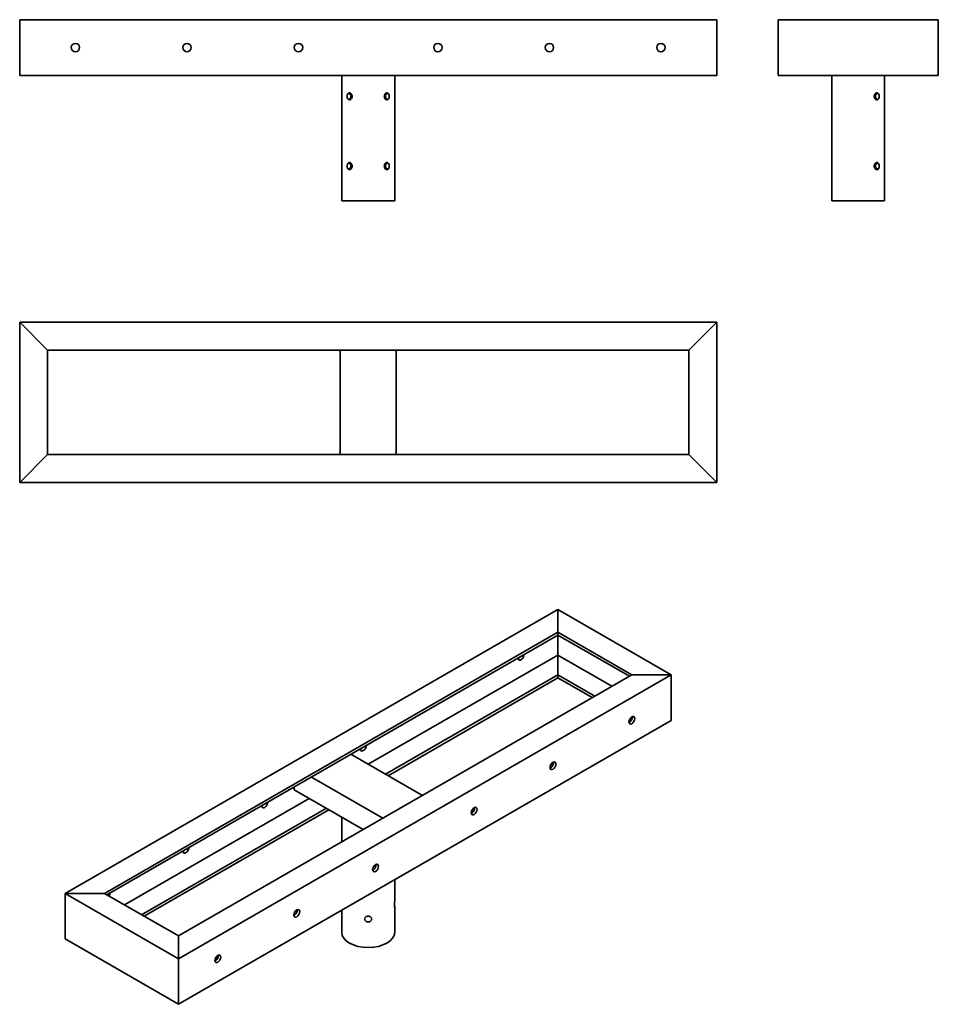
# Model space of a CAD drawing. Units: millimetres. Extents: x -500 to 818, y -1337 to 75.
import ezdxf

# ---------------------------------------------------------------- set-up
doc = ezdxf.new("R2010")
doc.units = ezdxf.units.MM
doc.layers.get('0').update_dxf_attribs({"lineweight": 35})
doc.layers.add('Wymiary i tekst', color=150, linetype='Continuous', lineweight=13)

# ---------------------------------------------------------------- blocks, each defined once
blk = doc.blocks.new('A$C7BB41685')
for p, q in [((-500, 180), (-500, 260)), ((-500, 260), (500, 260)), ((500, 260), (500, 180)), ((588, 260), (588, 180)), ((818, 260), (588, 260)), ((818, 180), (818, 260)), ((-500, 180), (500, 180)), ((-38, 0), (-38, 180)), ((38, 0), (38, 180)), ((818, 180), (588, 180)), ((665, 0), (665, 180)), ((741, 0), (741, 180)), ((-26.4, 153.1), (-24.8, 153.1)), ((-24.8, 146.9), (-26.4, 146.9)), ((-24.5, 153.9), (-24.5, 152.7)), ((-24.5, 147.3), (-24.5, 146.1)), ((24.5, 153.9), (24.5, 152.7)), ((24.5, 147.3), (24.5, 146.1)), ((26.4, 153.1), (24.8, 153.1)), ((24.8, 146.9), (26.4, 146.9)), ((727.5, 153.9), (727.5, 152.7)), ((727.5, 147.3), (727.5, 146.1)), ((729.4, 153.1), (727.8, 153.1)), ((727.8, 146.9), (729.4, 146.9)), ((-26.4, 53.1), (-24.8, 53.1)), ((-24.8, 46.9), (-26.4, 46.9)), ((-24.5, 53.9), (-24.5, 52.7)), ((-24.5, 47.3), (-24.5, 46.1)), ((24.5, 53.9), (24.5, 52.7)), ((24.5, 47.3), (24.5, 46.1)), ((26.4, 53.1), (24.8, 53.1)), ((24.8, 46.9), (26.4, 46.9)), ((727.5, 53.9), (727.5, 52.7)), ((727.5, 47.3), (727.5, 46.1)), ((729.4, 53.1), (727.8, 53.1)), ((727.8, 46.9), (729.4, 46.9)), ((-38, 0), (38, 0)), ((665, 0), (741, 0)), ((-500, -173.8), (500, -173.8)), ((-500, -173.8), (-460, -213.8)), ((-460, -213.8), (-500, -173.8)), ((-500, -403.8), (-500, -173.8)), ((460, -213.8), (500, -173.8)), ((460, -213.8), (500, -173.8)), ((500, -403.8), (500, -173.8)), ((460, -213.8), (-460, -213.8)), ((-460, -213.8), (-460, -363.8)), ((-40, -363.8), (-40, -213.8)), ((40, -363.8), (40, -213.8)), ((460, -213.8), (460, -363.8)), ((-500, -403.8), (-460, -363.8)), ((-500, -403.8), (-460, -363.8)), ((460, -363.8), (-460, -363.8)), ((500, -403.8), (460, -363.8)), ((460, -363.8), (500, -403.8)), ((-500, -403.8), (500, -403.8)), ((-434.9, -993), (272.2, -585.8)), ((272.2, -618.4), (272.2, -585.8)), ((434.9, -679.5), (272.2, -585.8)), ((272.2, -618.4), (272.2, -585.8)), ((272.2, -618.4), (-378.3, -993)), ((272.2, -622.5), (272.2, -618.4)), ((272.2, -618.4), (378.3, -679.5)), ((272.2, -622.5), (272.2, -618.4)), ((-374.8, -995.1), (272.2, -622.5)), ((272.2, -651.2), (272.2, -622.5)), ((374.8, -681.5), (272.2, -622.5)), ((272.2, -651.2), (272.2, -622.5)), ((0.2, -807.9), (272.2, -651.2)), ((272.2, -679.7), (272.2, -651.2)), ((349.8, -695.9), (272.2, -651.2)), ((272.2, -679.7), (272.2, -651.2)), ((378.3, -679.5), (-272.2, -1054.1)), ((-272.2, -1086.7), (434.9, -679.5)), ((24.9, -822.1), (272.2, -679.7)), ((28.5, -824.2), (272.2, -683.8)), ((272.2, -683.8), (272.2, -679.7)), ((325.1, -710.1), (272.2, -679.7)), ((272.2, -683.8), (272.2, -679.7)), ((321.5, -712.2), (272.2, -683.8)), ((434.9, -679.5), (378.3, -679.5)), ((378.3, -679.5), (434.9, -679.5)), ((434.9, -744.9), (434.9, -679.5)), ((434.9, -679.5), (434.9, -744.9)), ((-272.2, -1152.1), (434.9, -744.9)), ((375.8, -742.2), (378.3, -740.8)), ((378.3, -740.8), (377.6, -740.4)), ((379, -740.8), (378.3, -740.8)), ((378.3, -740.8), (379, -740.8)), ((77.8, -852.5), (-24.7, -793.5)), ((262.7, -807.4), (265.9, -805.5)), ((21.2, -885.1), (-81.3, -826.1)), ((-106.1, -844.5), (-106.1, -840.3)), ((-106.1, -844.5), (-7.2, -901.5)), ((-349.8, -1009.4), (-84.8, -856.8)), ((-325.1, -1023.7), (-60, -871)), ((-321.5, -1025.7), (-56.5, -873.1)), ((149.5, -872.5), (152.7, -870.7)), ((-38, -919.2), (-38, -883.7)), ((8.1, -954), (11.3, -952.1)), ((38, -1003.8), (38, -973.4)), ((-434.9, -993), (-378.3, -993)), ((-434.9, -1058.4), (-434.9, -993)), ((-378.3, -993), (-434.9, -993)), ((-434.9, -993), (-434.9, -1058.4)), ((-272.2, -1086.7), (-434.9, -993)), ((-378.3, -993), (-272.2, -1054.1)), ((38, -1048.8), (38, -1012.1)), ((-105, -1019.1), (-101.8, -1017.3)), ((-38, -1048.8), (-38, -1017.2)), ((-272.2, -1152.1), (-434.9, -1058.4)), ((-272.2, -1086.7), (-272.2, -1054.1)), ((-272.2, -1086.7), (-272.2, -1054.1)), ((-272.2, -1152.1), (-272.2, -1086.7)), ((-272.2, -1152.1), (-272.2, -1086.7)), ((-218.2, -1084.3), (-215, -1082.4))]:
    blk.add_line(p, q)
for centre in [(-420, 220), (-260, 220), (-100, 220), (100, 220), (260, 220), (420, 220)]:
    blk.add_circle(centre, 6)
for centre, major_axis, ratio, start_param, end_param in [((219.2, -653.1), (-2.99, -5.2), 0.578093, 5.473335, 8.659964), ((215.7, -651.1), (-2.99, -5.2), 0.578093, 0.628732, 1.414189), ((374.8, -742.7), (2.99, 5.2), 0.578093, 3.770324, 5.654454), ((-7.1, -783.4), (-2.99, -5.2), 0.578093, 5.473335, 8.659964), ((-10.6, -781.4), (-2.99, -5.2), 0.578093, 0.628732, 1.414189), ((261.6, -807.9), (2.99, 5.2), 0.578093, 3.770324, 5.654454), ((-148.5, -864.9), (-2.99, -5.2), 0.578093, 5.473335, 8.659964), ((-152, -862.8), (-2.99, -5.2), 0.578093, 0.628732, 1.414189), ((148.5, -873), (2.99, 5.2), 0.578093, 3.770324, 5.654454), ((-261.6, -930), (-2.99, -5.2), 0.578093, 5.473335, 8.659964), ((-265.2, -928), (-2.99, -5.2), 0.578093, 0.628732, 1.414189), ((7.1, -954.5), (2.99, 5.2), 0.578093, 3.770324, 5.654454), ((-374.8, -995.2), (2.99, 5.2), 0.578093, 4.730621, 5.518372), ((-106.1, -1019.6), (2.99, 5.2), 0.578093, 3.770324, 5.654454), ((0, -1048.8), (38, 0), 0.57735, 3.141593, 6.283185), ((-219.2, -1084.8), (2.99, 5.2), 0.578093, 3.770324, 5.654454)]:
    blk.add_ellipse(centre, major_axis=major_axis, ratio=ratio, start_param=start_param, end_param=end_param)
for centre in [(378.3, -744.7), (265.2, -809.9), (152, -875), (10.6, -956.5), (-102.5, -1021.6), (-215.7, -1086.8)]:
    blk.add_ellipse(centre, major_axis=(2.99, 5.2), ratio=0.578093)
for points, knots in [([(-30.2, 150), (-30.2, 150.6), (-30.1, 151.3), (-29.8, 152.6), (-29.6, 153.1), (-29, 154), (-28.6, 154.4), (-27.8, 154.9), (-27.3, 155.1), (-26.4, 155.1), (-25.9, 154.9), (-25, 154.4), (-24.6, 154), (-23.9, 153.1), (-23.6, 152.6), (-23.2, 151.3), (-23.1, 150.6), (-23.1, 149.4), (-23.2, 148.7), (-23.6, 147.4), (-23.9, 146.9), (-24.6, 146), (-25, 145.6), (-25.9, 145.1), (-26.4, 144.9), (-27.3, 144.9), (-27.8, 145.1), (-28.6, 145.6), (-29, 146), (-29.6, 146.9), (-29.8, 147.4), (-30.1, 148.7), (-30.2, 149.4), (-30.2, 150)], [0, 0, 0, 0, 0.190583, 0.190583, 0.381167, 0.381167, 0.571748, 0.571748, 0.762329, 0.762329, 0.952911, 0.952911, 1.143492, 1.143492, 1.334076, 1.334076, 1.524659, 1.524659, 1.715242, 1.715242, 1.905826, 1.905826, 2.096407, 2.096407, 2.286988, 2.286988, 2.47757, 2.47757, 2.668151, 2.668151, 2.858734, 2.858734, 3.049318, 3.049318, 3.049318, 3.049318]), ([(-26.5, 154), (-26.6, 153.9), (-26.6, 153.8), (-26.7, 153.6), (-26.7, 153.5), (-26.7, 153.3), (-26.7, 153.2), (-26.6, 153.1), (-26.6, 153.1), (-26.5, 153.1), (-26.5, 153.1), (-26.4, 153.1)], [0.1745571, 0.1745571, 0.1745571, 0.1745571, 0.2153621, 0.2153621, 0.2672406, 0.2672406, 0.3058741, 0.3058741, 0.3251909, 0.3251909, 0.3445076, 0.3445076, 0.3445076, 0.3445076]), ([(-26.4, 146.9), (-26.5, 146.9), (-26.5, 146.9), (-26.6, 146.9), (-26.6, 146.9), (-26.7, 146.8), (-26.7, 146.7), (-26.7, 146.5), (-26.7, 146.4), (-26.6, 146.2), (-26.6, 146.1), (-26.5, 146)], [0.3448319, 0.3448319, 0.3448319, 0.3448319, 0.3641487, 0.3641487, 0.3834654, 0.3834654, 0.4220989, 0.4220989, 0.4739774, 0.4739774, 0.5147825, 0.5147825, 0.5147825, 0.5147825]), ([(-25.6, 154.7), (-25.6, 154.7), (-25.7, 154.7), (-26, 154.5), (-26.3, 154.3), (-26.5, 154)], [2.4597157, 2.4597157, 2.4597157, 2.4597157, 2.4782485, 2.4782485, 2.6055115, 2.6055115, 2.6055115, 2.6055115]), ([(-26.5, 146), (-26.3, 145.7), (-26, 145.5), (-25.7, 145.3), (-25.6, 145.3), (-25.6, 145.3)], [0.4446424, 0.4446424, 0.4446424, 0.4446424, 0.5719054, 0.5719054, 0.5904381, 0.5904381, 0.5904381, 0.5904381]), ([(-24.8, 153.1), (-24.8, 153.1), (-24.7, 153.1), (-24.6, 153), (-24.6, 152.9), (-24.5, 152.8), (-24.5, 152.7), (-24.5, 152.5), (-24.6, 152.2), (-24.6, 151.8), (-24.7, 151.6), (-24.7, 151.4)], [0.7134228, 0.7134228, 0.7134228, 0.7134228, 0.7425127, 0.7425127, 0.7716027, 0.7716027, 0.8052891, 0.8052891, 0.8759284, 0.8759284, 0.9323269, 0.9323269, 0.9323269, 0.9323269]), ([(-24.7, 151.4), (-24.8, 151), (-24.8, 150.5), (-24.8, 150), (-24.8, 149.5), (-24.8, 149), (-24.7, 148.6)], [-0.1417915, -0.1417915, -0.1417915, -0.1417915, 0, 0, 0, 0.1417915, 0.1417915, 0.1417915, 0.1417915]), ([(-24.7, 148.6), (-24.7, 148.4), (-24.6, 148.2), (-24.6, 147.8), (-24.5, 147.5), (-24.5, 147.3), (-24.5, 147.2), (-24.6, 147.1), (-24.6, 147), (-24.7, 146.9), (-24.8, 146.9), (-24.8, 146.9)], [-0.2189041, -0.2189041, -0.2189041, -0.2189041, -0.1625056, -0.1625056, -0.0918663, -0.0918663, -0.0581799, -0.0581799, -0.0290899, -0.0290899, 0, 0, 0, 0]), ([(30.2, 150), (30.2, 150.6), (30.1, 151.3), (29.8, 152.6), (29.6, 153.1), (29, 154), (28.6, 154.4), (27.8, 154.9), (27.3, 155.1), (26.4, 155.1), (25.9, 154.9), (25, 154.4), (24.6, 154), (23.9, 153.1), (23.6, 152.6), (23.2, 151.3), (23.1, 150.6), (23.1, 149.4), (23.2, 148.7), (23.6, 147.4), (23.9, 146.9), (24.6, 146), (25, 145.6), (25.9, 145.1), (26.4, 144.9), (27.3, 144.9), (27.8, 145.1), (28.6, 145.6), (29, 146), (29.6, 146.9), (29.8, 147.4), (30.1, 148.7), (30.2, 149.4), (30.2, 150)], [0, 0, 0, 0, 0.190583, 0.190583, 0.381167, 0.381167, 0.571748, 0.571748, 0.762329, 0.762329, 0.952911, 0.952911, 1.143492, 1.143492, 1.334076, 1.334076, 1.524659, 1.524659, 1.715242, 1.715242, 1.905826, 1.905826, 2.096407, 2.096407, 2.286988, 2.286988, 2.47757, 2.47757, 2.668151, 2.668151, 2.858734, 2.858734, 3.049318, 3.049318, 3.049318, 3.049318]), ([(24.8, 153.1), (24.8, 153.1), (24.7, 153.1), (24.6, 153), (24.6, 152.9), (24.5, 152.8), (24.5, 152.7), (24.5, 152.5), (24.6, 152.2), (24.6, 151.8), (24.7, 151.6), (24.7, 151.4)], [0.7134228, 0.7134228, 0.7134228, 0.7134228, 0.7425127, 0.7425127, 0.7716027, 0.7716027, 0.8052891, 0.8052891, 0.8759284, 0.8759284, 0.9323269, 0.9323269, 0.9323269, 0.9323269]), ([(24.7, 148.6), (24.7, 148.4), (24.6, 148.2), (24.6, 147.8), (24.5, 147.5), (24.5, 147.3), (24.5, 147.2), (24.6, 147.1), (24.6, 147), (24.7, 146.9), (24.8, 146.9), (24.8, 146.9)], [-0.2189041, -0.2189041, -0.2189041, -0.2189041, -0.1625056, -0.1625056, -0.0918663, -0.0918663, -0.0581799, -0.0581799, -0.0290899, -0.0290899, 0, 0, 0, 0]), ([(24.7, 151.4), (24.8, 151), (24.8, 150.5), (24.8, 150), (24.8, 149.5), (24.8, 149), (24.7, 148.6)], [-0.1417915, -0.1417915, -0.1417915, -0.1417915, 0, 0, 0, 0.1417915, 0.1417915, 0.1417915, 0.1417915]), ([(25.6, 154.7), (25.6, 154.7), (25.7, 154.7), (26, 154.5), (26.3, 154.3), (26.5, 154)], [2.4597157, 2.4597157, 2.4597157, 2.4597157, 2.4782485, 2.4782485, 2.6055115, 2.6055115, 2.6055115, 2.6055115]), ([(26.5, 146), (26.3, 145.7), (26, 145.5), (25.7, 145.3), (25.6, 145.3), (25.6, 145.3)], [0.4446424, 0.4446424, 0.4446424, 0.4446424, 0.5719054, 0.5719054, 0.5904381, 0.5904381, 0.5904381, 0.5904381]), ([(26.5, 154), (26.6, 153.9), (26.6, 153.8), (26.7, 153.6), (26.7, 153.5), (26.7, 153.3), (26.7, 153.2), (26.6, 153.1), (26.6, 153.1), (26.5, 153.1), (26.5, 153.1), (26.4, 153.1)], [0.1745571, 0.1745571, 0.1745571, 0.1745571, 0.2153621, 0.2153621, 0.2672406, 0.2672406, 0.3058741, 0.3058741, 0.3251909, 0.3251909, 0.3445076, 0.3445076, 0.3445076, 0.3445076]), ([(26.4, 146.9), (26.5, 146.9), (26.5, 146.9), (26.6, 146.9), (26.6, 146.9), (26.7, 146.8), (26.7, 146.7), (26.7, 146.5), (26.7, 146.4), (26.6, 146.2), (26.6, 146.1), (26.5, 146)], [0.3448319, 0.3448319, 0.3448319, 0.3448319, 0.3641487, 0.3641487, 0.3834654, 0.3834654, 0.4220989, 0.4220989, 0.4739774, 0.4739774, 0.5147825, 0.5147825, 0.5147825, 0.5147825]), ([(733.2, 150), (733.2, 150.6), (733.1, 151.3), (732.8, 152.6), (732.5, 153.1), (732, 154), (731.6, 154.4), (730.8, 154.9), (730.3, 155.1), (729.4, 155.1), (728.9, 154.9), (728, 154.4), (727.5, 154), (726.9, 153.1), (726.5, 152.6), (726.1, 151.3), (726, 150.6), (726, 149.4), (726.1, 148.7), (726.5, 147.4), (726.9, 146.9), (727.5, 146), (728, 145.6), (728.9, 145.1), (729.4, 144.9), (730.3, 144.9), (730.8, 145.1), (731.6, 145.6), (732, 146), (732.5, 146.9), (732.8, 147.4), (733.1, 148.7), (733.2, 149.4), (733.2, 150)], [0, 0, 0, 0, 0.190583, 0.190583, 0.381167, 0.381167, 0.571748, 0.571748, 0.762329, 0.762329, 0.952911, 0.952911, 1.143492, 1.143492, 1.334076, 1.334076, 1.524659, 1.524659, 1.715242, 1.715242, 1.905826, 1.905826, 2.096407, 2.096407, 2.286988, 2.286988, 2.47757, 2.47757, 2.668151, 2.668151, 2.858734, 2.858734, 3.049318, 3.049318, 3.049318, 3.049318]), ([(727.8, 153.1), (727.7, 153.1), (727.7, 153.1), (727.6, 153), (727.5, 152.9), (727.5, 152.8), (727.5, 152.7), (727.5, 152.5), (727.5, 152.2), (727.6, 151.8), (727.7, 151.6), (727.7, 151.4)], [0.7134228, 0.7134228, 0.7134228, 0.7134228, 0.7425127, 0.7425127, 0.7716027, 0.7716027, 0.8052891, 0.8052891, 0.8759284, 0.8759284, 0.9323269, 0.9323269, 0.9323269, 0.9323269]), ([(727.7, 148.6), (727.7, 148.4), (727.6, 148.2), (727.5, 147.8), (727.5, 147.5), (727.5, 147.3), (727.5, 147.2), (727.5, 147.1), (727.6, 147), (727.7, 146.9), (727.7, 146.9), (727.8, 146.9)], [-0.2189041, -0.2189041, -0.2189041, -0.2189041, -0.1625056, -0.1625056, -0.0918663, -0.0918663, -0.0581799, -0.0581799, -0.0290899, -0.0290899, 0, 0, 0, 0]), ([(727.7, 151.4), (727.8, 151), (727.8, 150.5), (727.8, 150), (727.8, 149.5), (727.8, 149), (727.7, 148.6)], [-0.1417915, -0.1417915, -0.1417915, -0.1417915, 0, 0, 0, 0.1417915, 0.1417915, 0.1417915, 0.1417915]), ([(728.6, 154.7), (728.6, 154.7), (728.7, 154.7), (729, 154.5), (729.2, 154.3), (729.5, 154)], [2.4597157, 2.4597157, 2.4597157, 2.4597157, 2.4782485, 2.4782485, 2.6055115, 2.6055115, 2.6055115, 2.6055115]), ([(729.5, 146), (729.2, 145.7), (729, 145.5), (728.7, 145.3), (728.6, 145.3), (728.6, 145.3)], [0.4446424, 0.4446424, 0.4446424, 0.4446424, 0.5719054, 0.5719054, 0.5904381, 0.5904381, 0.5904381, 0.5904381]), ([(729.5, 154), (729.5, 153.9), (729.6, 153.8), (729.7, 153.6), (729.7, 153.5), (729.7, 153.3), (729.7, 153.2), (729.6, 153.1), (729.6, 153.1), (729.5, 153.1), (729.4, 153.1), (729.4, 153.1)], [0.1745571, 0.1745571, 0.1745571, 0.1745571, 0.2153621, 0.2153621, 0.2672406, 0.2672406, 0.3058741, 0.3058741, 0.3251909, 0.3251909, 0.3445076, 0.3445076, 0.3445076, 0.3445076]), ([(729.4, 146.9), (729.4, 146.9), (729.5, 146.9), (729.6, 146.9), (729.6, 146.9), (729.7, 146.8), (729.7, 146.7), (729.7, 146.5), (729.7, 146.4), (729.6, 146.2), (729.5, 146.1), (729.5, 146)], [0.3448319, 0.3448319, 0.3448319, 0.3448319, 0.3641487, 0.3641487, 0.3834654, 0.3834654, 0.4220989, 0.4220989, 0.4739774, 0.4739774, 0.5147825, 0.5147825, 0.5147825, 0.5147825]), ([(-30.2, 50), (-30.2, 50.6), (-30.1, 51.3), (-29.8, 52.6), (-29.6, 53.1), (-29, 54), (-28.6, 54.4), (-27.8, 54.9), (-27.3, 55.1), (-26.4, 55.1), (-25.9, 54.9), (-25, 54.4), (-24.6, 54), (-23.9, 53.1), (-23.6, 52.6), (-23.2, 51.3), (-23.1, 50.6), (-23.1, 49.4), (-23.2, 48.7), (-23.6, 47.4), (-23.9, 46.9), (-24.6, 46), (-25, 45.6), (-25.9, 45.1), (-26.4, 44.9), (-27.3, 44.9), (-27.8, 45.1), (-28.6, 45.6), (-29, 46), (-29.6, 46.9), (-29.8, 47.4), (-30.1, 48.7), (-30.2, 49.4), (-30.2, 50)], [0, 0, 0, 0, 0.190583, 0.190583, 0.381167, 0.381167, 0.571748, 0.571748, 0.762329, 0.762329, 0.952911, 0.952911, 1.143492, 1.143492, 1.334076, 1.334076, 1.524659, 1.524659, 1.715242, 1.715242, 1.905826, 1.905826, 2.096407, 2.096407, 2.286988, 2.286988, 2.47757, 2.47757, 2.668151, 2.668151, 2.858734, 2.858734, 3.049318, 3.049318, 3.049318, 3.049318]), ([(-26.5, 54), (-26.6, 53.9), (-26.6, 53.8), (-26.7, 53.6), (-26.7, 53.5), (-26.7, 53.3), (-26.7, 53.2), (-26.6, 53.1), (-26.6, 53.1), (-26.5, 53.1), (-26.5, 53.1), (-26.4, 53.1)], [0.1745571, 0.1745571, 0.1745571, 0.1745571, 0.2153621, 0.2153621, 0.2672406, 0.2672406, 0.3058741, 0.3058741, 0.3251909, 0.3251909, 0.3445076, 0.3445076, 0.3445076, 0.3445076]), ([(-26.4, 46.9), (-26.5, 46.9), (-26.5, 46.9), (-26.6, 46.9), (-26.6, 46.9), (-26.7, 46.8), (-26.7, 46.7), (-26.7, 46.5), (-26.7, 46.4), (-26.6, 46.2), (-26.6, 46.1), (-26.5, 46)], [0.3448319, 0.3448319, 0.3448319, 0.3448319, 0.3641487, 0.3641487, 0.3834654, 0.3834654, 0.4220989, 0.4220989, 0.4739774, 0.4739774, 0.5147825, 0.5147825, 0.5147825, 0.5147825]), ([(-25.6, 54.7), (-25.6, 54.7), (-25.7, 54.7), (-26, 54.5), (-26.3, 54.3), (-26.5, 54)], [2.4597157, 2.4597157, 2.4597157, 2.4597157, 2.4782485, 2.4782485, 2.6055115, 2.6055115, 2.6055115, 2.6055115]), ([(-26.5, 46), (-26.3, 45.7), (-26, 45.5), (-25.7, 45.3), (-25.6, 45.3), (-25.6, 45.3)], [0.4446424, 0.4446424, 0.4446424, 0.4446424, 0.5719054, 0.5719054, 0.5904381, 0.5904381, 0.5904381, 0.5904381]), ([(-24.8, 53.1), (-24.8, 53.1), (-24.7, 53.1), (-24.6, 53), (-24.6, 52.9), (-24.5, 52.8), (-24.5, 52.7), (-24.5, 52.5), (-24.6, 52.2), (-24.6, 51.8), (-24.7, 51.6), (-24.7, 51.4)], [0.7134228, 0.7134228, 0.7134228, 0.7134228, 0.7425127, 0.7425127, 0.7716027, 0.7716027, 0.8052891, 0.8052891, 0.8759284, 0.8759284, 0.9323269, 0.9323269, 0.9323269, 0.9323269]), ([(-24.7, 51.4), (-24.8, 51), (-24.8, 50.5), (-24.8, 50), (-24.8, 49.5), (-24.8, 49), (-24.7, 48.6)], [-0.1417915, -0.1417915, -0.1417915, -0.1417915, 0, 0, 0, 0.1417915, 0.1417915, 0.1417915, 0.1417915]), ([(-24.7, 48.6), (-24.7, 48.4), (-24.6, 48.2), (-24.6, 47.8), (-24.5, 47.5), (-24.5, 47.3), (-24.5, 47.2), (-24.6, 47.1), (-24.6, 47), (-24.7, 46.9), (-24.8, 46.9), (-24.8, 46.9)], [-0.2189041, -0.2189041, -0.2189041, -0.2189041, -0.1625056, -0.1625056, -0.0918663, -0.0918663, -0.0581799, -0.0581799, -0.0290899, -0.0290899, 0, 0, 0, 0]), ([(30.2, 50), (30.2, 50.6), (30.1, 51.3), (29.8, 52.6), (29.6, 53.1), (29, 54), (28.6, 54.4), (27.8, 54.9), (27.3, 55.1), (26.4, 55.1), (25.9, 54.9), (25, 54.4), (24.6, 54), (23.9, 53.1), (23.6, 52.6), (23.2, 51.3), (23.1, 50.6), (23.1, 49.4), (23.2, 48.7), (23.6, 47.4), (23.9, 46.9), (24.6, 46), (25, 45.6), (25.9, 45.1), (26.4, 44.9), (27.3, 44.9), (27.8, 45.1), (28.6, 45.6), (29, 46), (29.6, 46.9), (29.8, 47.4), (30.1, 48.7), (30.2, 49.4), (30.2, 50)], [0, 0, 0, 0, 0.190583, 0.190583, 0.381167, 0.381167, 0.571748, 0.571748, 0.762329, 0.762329, 0.952911, 0.952911, 1.143492, 1.143492, 1.334076, 1.334076, 1.524659, 1.524659, 1.715242, 1.715242, 1.905826, 1.905826, 2.096407, 2.096407, 2.286988, 2.286988, 2.47757, 2.47757, 2.668151, 2.668151, 2.858734, 2.858734, 3.049318, 3.049318, 3.049318, 3.049318]), ([(24.8, 53.1), (24.8, 53.1), (24.7, 53.1), (24.6, 53), (24.6, 52.9), (24.5, 52.8), (24.5, 52.7), (24.5, 52.5), (24.6, 52.2), (24.6, 51.8), (24.7, 51.6), (24.7, 51.4)], [0.7134228, 0.7134228, 0.7134228, 0.7134228, 0.7425127, 0.7425127, 0.7716027, 0.7716027, 0.8052891, 0.8052891, 0.8759284, 0.8759284, 0.9323269, 0.9323269, 0.9323269, 0.9323269]), ([(24.7, 48.6), (24.7, 48.4), (24.6, 48.2), (24.6, 47.8), (24.5, 47.5), (24.5, 47.3), (24.5, 47.2), (24.6, 47.1), (24.6, 47), (24.7, 46.9), (24.8, 46.9), (24.8, 46.9)], [-0.2189041, -0.2189041, -0.2189041, -0.2189041, -0.1625056, -0.1625056, -0.0918663, -0.0918663, -0.0581799, -0.0581799, -0.0290899, -0.0290899, 0, 0, 0, 0]), ([(24.7, 51.4), (24.8, 51), (24.8, 50.5), (24.8, 50), (24.8, 49.5), (24.8, 49), (24.7, 48.6)], [-0.1417915, -0.1417915, -0.1417915, -0.1417915, 0, 0, 0, 0.1417915, 0.1417915, 0.1417915, 0.1417915]), ([(25.6, 54.7), (25.6, 54.7), (25.7, 54.7), (26, 54.5), (26.3, 54.3), (26.5, 54)], [2.4597157, 2.4597157, 2.4597157, 2.4597157, 2.4782485, 2.4782485, 2.6055115, 2.6055115, 2.6055115, 2.6055115]), ([(26.5, 46), (26.3, 45.7), (26, 45.5), (25.7, 45.3), (25.6, 45.3), (25.6, 45.3)], [0.4446424, 0.4446424, 0.4446424, 0.4446424, 0.5719054, 0.5719054, 0.5904381, 0.5904381, 0.5904381, 0.5904381]), ([(26.5, 54), (26.6, 53.9), (26.6, 53.8), (26.7, 53.6), (26.7, 53.5), (26.7, 53.3), (26.7, 53.2), (26.6, 53.1), (26.6, 53.1), (26.5, 53.1), (26.5, 53.1), (26.4, 53.1)], [0.1745571, 0.1745571, 0.1745571, 0.1745571, 0.2153621, 0.2153621, 0.2672406, 0.2672406, 0.3058741, 0.3058741, 0.3251909, 0.3251909, 0.3445076, 0.3445076, 0.3445076, 0.3445076]), ([(26.4, 46.9), (26.5, 46.9), (26.5, 46.9), (26.6, 46.9), (26.6, 46.9), (26.7, 46.8), (26.7, 46.7), (26.7, 46.5), (26.7, 46.4), (26.6, 46.2), (26.6, 46.1), (26.5, 46)], [0.3448319, 0.3448319, 0.3448319, 0.3448319, 0.3641487, 0.3641487, 0.3834654, 0.3834654, 0.4220989, 0.4220989, 0.4739774, 0.4739774, 0.5147825, 0.5147825, 0.5147825, 0.5147825]), ([(733.2, 50), (733.2, 50.6), (733.1, 51.3), (732.8, 52.6), (732.5, 53.1), (732, 54), (731.6, 54.4), (730.8, 54.9), (730.3, 55.1), (729.4, 55.1), (728.9, 54.9), (728, 54.4), (727.5, 54), (726.9, 53.1), (726.5, 52.6), (726.1, 51.3), (726, 50.6), (726, 49.4), (726.1, 48.7), (726.5, 47.4), (726.9, 46.9), (727.5, 46), (728, 45.6), (728.9, 45.1), (729.4, 44.9), (730.3, 44.9), (730.8, 45.1), (731.6, 45.6), (732, 46), (732.5, 46.9), (732.8, 47.4), (733.1, 48.7), (733.2, 49.4), (733.2, 50)], [0, 0, 0, 0, 0.190583, 0.190583, 0.381167, 0.381167, 0.571748, 0.571748, 0.762329, 0.762329, 0.952911, 0.952911, 1.143492, 1.143492, 1.334076, 1.334076, 1.524659, 1.524659, 1.715242, 1.715242, 1.905826, 1.905826, 2.096407, 2.096407, 2.286988, 2.286988, 2.47757, 2.47757, 2.668151, 2.668151, 2.858734, 2.858734, 3.049318, 3.049318, 3.049318, 3.049318]), ([(727.8, 53.1), (727.7, 53.1), (727.7, 53.1), (727.6, 53), (727.5, 52.9), (727.5, 52.8), (727.5, 52.7), (727.5, 52.5), (727.5, 52.2), (727.6, 51.8), (727.7, 51.6), (727.7, 51.4)], [0.7134228, 0.7134228, 0.7134228, 0.7134228, 0.7425127, 0.7425127, 0.7716027, 0.7716027, 0.8052891, 0.8052891, 0.8759284, 0.8759284, 0.9323269, 0.9323269, 0.9323269, 0.9323269]), ([(727.7, 48.6), (727.7, 48.4), (727.6, 48.2), (727.5, 47.8), (727.5, 47.5), (727.5, 47.3), (727.5, 47.2), (727.5, 47.1), (727.6, 47), (727.7, 46.9), (727.7, 46.9), (727.8, 46.9)], [-0.2189041, -0.2189041, -0.2189041, -0.2189041, -0.1625056, -0.1625056, -0.0918663, -0.0918663, -0.0581799, -0.0581799, -0.0290899, -0.0290899, 0, 0, 0, 0]), ([(727.7, 51.4), (727.8, 51), (727.8, 50.5), (727.8, 50), (727.8, 49.5), (727.8, 49), (727.7, 48.6)], [-0.1417915, -0.1417915, -0.1417915, -0.1417915, 0, 0, 0, 0.1417915, 0.1417915, 0.1417915, 0.1417915]), ([(728.6, 54.7), (728.6, 54.7), (728.7, 54.7), (729, 54.5), (729.2, 54.3), (729.5, 54)], [2.4597157, 2.4597157, 2.4597157, 2.4597157, 2.4782485, 2.4782485, 2.6055115, 2.6055115, 2.6055115, 2.6055115]), ([(729.5, 46), (729.2, 45.7), (729, 45.5), (728.7, 45.3), (728.6, 45.3), (728.6, 45.3)], [0.4446424, 0.4446424, 0.4446424, 0.4446424, 0.5719054, 0.5719054, 0.5904381, 0.5904381, 0.5904381, 0.5904381]), ([(729.5, 54), (729.5, 53.9), (729.6, 53.8), (729.7, 53.6), (729.7, 53.5), (729.7, 53.3), (729.7, 53.2), (729.6, 53.1), (729.6, 53.1), (729.5, 53.1), (729.4, 53.1), (729.4, 53.1)], [0.1745571, 0.1745571, 0.1745571, 0.1745571, 0.2153621, 0.2153621, 0.2672406, 0.2672406, 0.3058741, 0.3058741, 0.3251909, 0.3251909, 0.3445076, 0.3445076, 0.3445076, 0.3445076]), ([(729.4, 46.9), (729.4, 46.9), (729.5, 46.9), (729.6, 46.9), (729.6, 46.9), (729.7, 46.8), (729.7, 46.7), (729.7, 46.5), (729.7, 46.4), (729.6, 46.2), (729.5, 46.1), (729.5, 46)], [0.3448319, 0.3448319, 0.3448319, 0.3448319, 0.3641487, 0.3641487, 0.3834654, 0.3834654, 0.4220989, 0.4220989, 0.4739774, 0.4739774, 0.5147825, 0.5147825, 0.5147825, 0.5147825]), ([(37.7, -1010.8), (37.7, -1010.3), (37.7, -1009.7), (37.7, -1008.4), (37.8, -1007.7), (37.9, -1006.4), (37.9, -1005.8), (38, -1004.7), (38, -1004.2), (38, -1003.8)], [0, 0, 0, 0, 0.1905834, 0.1905834, 0.3811668, 0.3811668, 0.5717481, 0.5717481, 0.7623294, 0.7623294, 0.7623294, 0.7623294]), ([(37.8, -1007.9), (37.8, -1008.2), (37.8, -1008.5), (37.9, -1009.4), (37.9, -1010.1), (38, -1011.2), (38, -1011.7), (38, -1012.4), (38, -1012.7), (37.9, -1013), (37.9, -1013), (37.8, -1012.8), (37.7, -1012.6), (37.7, -1011.8), (37.7, -1011.4), (37.7, -1010.8)], [1.820979, 1.820979, 1.820979, 1.820979, 1.905826, 1.905826, 2.096407, 2.096407, 2.286988, 2.286988, 2.47757, 2.47757, 2.668151, 2.668151, 2.858734, 2.858734, 3.049318, 3.049318, 3.049318, 3.049318]), ([(-5.1, -1029.6), (-5.1, -1029.1), (-4.9, -1028.6), (-4.4, -1027.6), (-4, -1027.1), (-3.1, -1026.4), (-2.6, -1026.2), (-1.3, -1025.8), (-0.6, -1025.7), (0.6, -1025.7), (1.3, -1025.8), (2.6, -1026.2), (3.1, -1026.4), (4, -1027.1), (4.4, -1027.6), (4.9, -1028.6), (5.1, -1029.1), (5.1, -1030.1), (4.9, -1030.7), (4.4, -1031.8), (4, -1032.2), (3.1, -1033), (2.6, -1033.4), (1.3, -1033.8), (0.6, -1033.9), (-0.6, -1033.9), (-1.3, -1033.8), (-2.6, -1033.4), (-3.1, -1033), (-4, -1032.2), (-4.4, -1031.8), (-4.9, -1030.7), (-5.1, -1030.1), (-5.1, -1029.6)], [0, 0, 0, 0, 0.190583, 0.190583, 0.381167, 0.381167, 0.571748, 0.571748, 0.762329, 0.762329, 0.952911, 0.952911, 1.143492, 1.143492, 1.334076, 1.334076, 1.524659, 1.524659, 1.715242, 1.715242, 1.905826, 1.905826, 2.096407, 2.096407, 2.286988, 2.286988, 2.47757, 2.47757, 2.668151, 2.668151, 2.858734, 2.858734, 3.049318, 3.049318, 3.049318, 3.049318])]:
    blk.add_open_spline(points, degree=3, knots=knots)
at = {"layer": 'Wymiary i tekst'}
for p, q in [((-30.5, 0), (30.5, 0)), ((672.5, 0), (733.5, 0))]:
    blk.add_line(p, q, dxfattribs=at)

msp = doc.modelspace()

# ---------------------------------------------------------------- block references
msp.add_blockref('A$C7BB41685', (0, -185))

doc.saveas('drawing.dxf')
